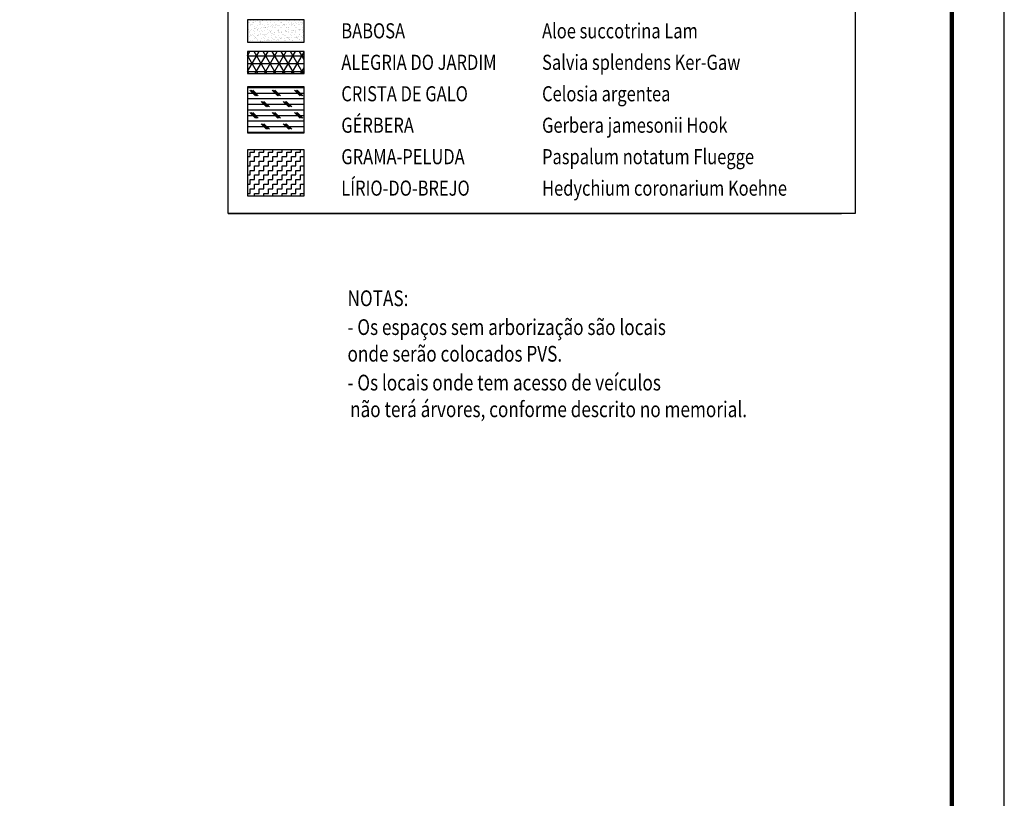
# Model space of a CAD drawing. Extents: x 78 to 1104, y 60 to 1016.
# Drawn here: x 916 to 1104, y 208 to 357 of the extents above; entities that cross this region are included whole.
import ezdxf

# ---------------------------------------------------------------- set-up
doc = ezdxf.new("R2010")
doc.units = 0
doc.linetypes.add('ACAD_ISO03W100', pattern=[30, 12, -18])
for name, color, linetype in [('A_FORMATO', 7, 'CONTINUOUS'), ('AB-ANT-PINTURA-PISTAS', 34, 'ACAD_ISO03W100'), ('AB-CARLA_CANTEIRO', 70, 'CONTINUOUS'), ('ARV', 94, 'CONTINUOUS')]:
    doc.layers.add(name, color=color, linetype=linetype)
doc.styles.add('ROMANS', font='romans')
doc.styles.add('RS3', font='ROMANS.SHX', dxfattribs={"width": 0.8, "height": 3})

msp = doc.modelspace()

# ---------------------------------------------------------------- hatches: boundary and pattern name
at = {"layer": 'AB-CARLA_CANTEIRO', "ltscale": 4000}
h = msp.add_hatch(dxfattribs=at)
h.set_pattern_fill('AR-SAND', color=104, scale=0.5, style=0)
h.set_pattern_definition([(37.5, (-6772.4645, -2442.8858), (-0.03149668, 0.963411885), [0, -0.76, 0, -0.85, 0, -0.8125]), (7.5, (-6772.4645, -2442.8858), (0.88488835, 1.41107303), [0, -0.41, 0, -0.685, 0, -0.2625]), (327.5, (-6773.0795, -2442.8858), (1.55707093, 0.00282953), [0, -0.25, 0, -0.9, 0, -1.175]), (317.5, (-6773.0795, -2442.8858), (1.5030633, 0.43883778), [0, -0.125, 0, -0.59, 0, -0.675])])
h.paths.add_polyline_path([(970.21, 356.96), (959.4, 356.96), (959.4, 352.71), (970.21, 352.71)])
h = msp.add_hatch(dxfattribs=at)
h.set_pattern_fill('NET3', color=64, scale=12, style=0)
h.set_pattern_definition([(0, (-6772.4645, -2442.8858), (0, 1.5), []), (60, (-6772.4645, -2442.8858), (-1.2990381, 0.75), []), (120, (-6772.4645, -2442.8858), (-1.2990381, -0.75), [])])
h.paths.add_polyline_path([(970.21, 350.94), (959.4, 350.94), (959.4, 346.7), (970.21, 346.7)])
h = msp.add_hatch(dxfattribs=at)
h.set_pattern_fill('CORK', color=104, scale=8.5, style=0)
h.set_pattern_definition([(0, (-6772.4645, -2442.8858), (0, 1.0625), []), (135, (-6771.9332, -2443.417), (-2.125, -2.125), [1.5026019, -1.5026019]), (135, (-6771.6676, -2443.417), (-2.125, -2.125), [1.5026019, -1.5026019]), (135, (-6771.402, -2443.417), (-2.125, -2.125), [1.5026019, -1.5026019])])
h.paths.add_polyline_path([(959.4, 344.17), (959.4, 335.4), (970.21, 335.4), (970.21, 344.17)])
h = msp.add_hatch(dxfattribs=at)
h.set_pattern_fill('ZIGZAG', color=76, scale=7, style=0)
h.set_pattern_definition([(0, (-6772.4645, -2442.8858), (0.875, 0.875), [0.875, -0.875]), (90, (-6771.5895, -2442.8858), (-0.875, 0.875), [0.875, -0.875])])
h.paths.add_polyline_path([(959.4, 332.16), (959.4, 323.4), (970.21, 323.4), (970.21, 332.16)])

# ---------------------------------------------------------------- linework, layer by layer
at = {"layer": 'A_FORMATO'}
msp.add_lwpolyline([(77.69, 60.01), (1103.69, 60.01), (1103.69, 654.01), (77.69, 654.01)], close=True, dxfattribs=at)
at = {"layer": 'A_FORMATO', "const_width": 0.8}
msp.add_lwpolyline([(102.69, 70.01), (1093.69, 70.01), (1093.69, 644.01), (102.69, 644.01)], close=True, dxfattribs=at)
at = {"layer": 'A_FORMATO'}
msp.add_lwpolyline([(955.75, 320.05), (1072.66, 320.05)], dxfattribs=at)
at = {"layer": 'AB-ANT-PINTURA-PISTAS'}
for points in [[(959.4, 352.71), (970.21, 352.71), (970.21, 356.96), (959.4, 356.96)], [(959.4, 346.7), (970.21, 346.7), (970.21, 350.94), (959.4, 350.94)], [(959.4, 335.4), (970.21, 335.4), (970.21, 344.17), (959.4, 344.17)], [(959.4, 323.4), (970.21, 323.4), (970.21, 332.16), (959.4, 332.16)]]:
    msp.add_lwpolyline(points, close=True, dxfattribs=at)
at = {"layer": 'ARV', "color": 7}
msp.add_lwpolyline([(955.77, 519.45), (1075.26, 519.44), (1075.26, 320.05), (955.75, 320.05)], close=True, dxfattribs=at)

# ---------------------------------------------------------------- texts
at = {"layer": 'A_FORMATO', "style": 'ROMANS', "width": 0.8}
for s, p in [('BABOSA', (977.31, 353.42)), ('ALEGRIA DO JARDIM', (977.31, 347.42)), ('CRISTA DE GALO', (977.31, 341.42)), ('GÉRBERA', (977.31, 335.42)), ('GRAMA-PELUDA', (977.31, 329.42)), ('LÍRIO-DO-BREJO', (977.31, 323.42))]:
    msp.add_text(s, height=2.88, dxfattribs=at).set_placement(p)
at = {"layer": 'A_FORMATO', "style": 'ROMANS', "oblique": 20, "width": 0.8}
for s, p in [('Aloe succotrina Lam', (1015.58, 353.42)), ('Salvia splendens Ker-Gaw', (1015.58, 347.42)), ('Celosia argentea', (1015.58, 341.42)), ('Gerbera jamesonii Hook', (1015.58, 335.42)), ('Paspalum notatum Fluegge', (1015.58, 329.42)), ('Hedychium coronarium Koehne', (1015.58, 323.42))]:
    msp.add_text(s, height=2.88, dxfattribs=at).set_placement(p)
at = {"layer": 'ARV', "color": 7, "style": 'RS3', "width": 0.8}
for s, p in [('NOTAS:', (978.49, 302.36)), ('- Os espaços sem arborização são locais ', (978.49, 296.86)), ('onde serão colocados PVS.', (978.49, 291.78)), ('- Os locais onde tem acesso de veículos', (978.49, 286.28)), ('não terá árvores, conforme descrito no memorial.', (978.98, 281.19))]:
    msp.add_text(s, height=3, rotation=359.9927, dxfattribs=at).set_placement(p)

doc.saveas('drawing.dxf')
